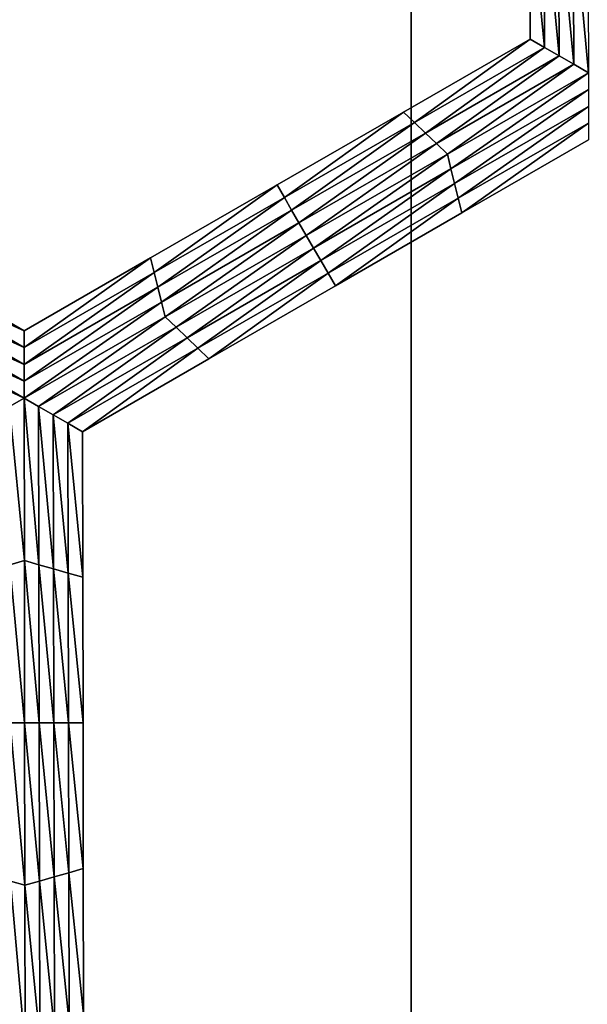
# Model space of a CAD drawing. Extents: x -0.025 to 0.025, y -0.085 to 0.085.
# Drawn here: x 0.003 to 0.004, y 0.071 to 0.073 of the extents above; entities that cross this region are included whole.
import ezdxf

# ---------------------------------------------------------------- set-up
doc = ezdxf.new("R2010")
doc.units = 0
doc.header["$MEASUREMENT"] = 0
doc.layers.get('0').update_dxf_attribs({"linetype": 'CONTINUOUS'})

msp = doc.modelspace()

# ---------------------------------------------------------------- linework, layer by layer
for points in [[(0.0018544, 0.0572248, 0.0188285), (0.003691, 0.0572248, 0.0185561), (0.003691, 0.0812399, 0.0185561)], [(0.0018544, 0.0572248, 0.0188285), (0.003691, 0.0812399, 0.0185561), (0.0018544, 0.0812399, 0.0188285)], [(0.003691, 0.0572248, 0.0185561), (0.0054921, 0.0572248, 0.0181049), (0.0054921, 0.0812399, 0.0181049)], [(0.003691, 0.0572248, 0.0185561), (0.0054921, 0.0812399, 0.0181049), (0.003691, 0.0812399, 0.0185561)], [(-0.0006868, 0.0797414, -0.0105683), (0.0070006, 0.0774094, -0.0105683), (0.0107875, 0.0703247, -0.0105683)], [(-0.0006868, 0.0797414, -0.0105683), (0.0107875, 0.0703247, -0.0105683), (0.0013708, 0.0588505, -0.0105683)], [(0.0038809, 0.0725609, -0.0207829), (0.00388, 0.0727936, -0.0207829), (0.00388, 0.0727936, -0.0209495)], [(0.0038809, 0.0725609, -0.0207829), (0.00388, 0.0727936, -0.0209495), (0.0038809, 0.0725609, -0.0209495)], [(0.0038809, 0.0725609, -0.0212827), (0.00388, 0.0727936, -0.0212827), (0.00388, 0.0727936, -0.0214494)], [(0.0038809, 0.0725609, -0.0212827), (0.00388, 0.0727936, -0.0214494), (0.0038809, 0.0725609, -0.0214494)], [(0.0038809, 0.0725609, -0.0211161), (0.00388, 0.0727936, -0.0211161), (0.00388, 0.0727936, -0.0212827)], [(0.0038809, 0.0725609, -0.0211161), (0.00388, 0.0727936, -0.0212827), (0.0038809, 0.0725609, -0.0212827)], [(0.0038809, 0.0725609, -0.0209495), (0.00388, 0.0727936, -0.0209495), (0.00388, 0.0727936, -0.0211161)], [(0.0038809, 0.0725609, -0.0209495), (0.00388, 0.0727936, -0.0211161), (0.0038809, 0.0725609, -0.0211161)], [(0.0039043, 0.0725475, -0.0214494), (0.0038809, 0.0725609, -0.0214494), (0.00388, 0.0727936, -0.0214494)], [(0.0039043, 0.0725475, -0.0214494), (0.00388, 0.0727936, -0.0214494), (0.0039033, 0.0727868, -0.0214494)], [(0.0039276, 0.0725341, -0.0214494), (0.0039043, 0.0725475, -0.0214494), (0.0039033, 0.0727868, -0.0214494)], [(0.0039276, 0.0725341, -0.0214494), (0.0039033, 0.0727868, -0.0214494), (0.0039267, 0.0727801, -0.0214494)], [(0.003951, 0.0725206, -0.0214494), (0.0039276, 0.0725341, -0.0214494), (0.0039267, 0.0727801, -0.0214494)], [(0.003951, 0.0725206, -0.0214494), (0.0039267, 0.0727801, -0.0214494), (0.00395, 0.0727734, -0.0214494)], [(0.0039743, 0.0725072, -0.0214494), (0.003951, 0.0725206, -0.0214494), (0.00395, 0.0727734, -0.0214494)], [(0.0039743, 0.0725072, -0.0214494), (0.00395, 0.0727734, -0.0214494), (0.0039733, 0.0727667, -0.0214494)], [(0.0036787, 0.0724443, -0.0207829), (0.0038809, 0.0725609, -0.0207829), (0.0038809, 0.0725609, -0.0209495)], [(0.0036787, 0.0724443, -0.0207829), (0.0038809, 0.0725609, -0.0209495), (0.0036787, 0.0724443, -0.0209495)], [(0.0036787, 0.0724443, -0.0209495), (0.0038809, 0.0725609, -0.0209495), (0.0038809, 0.0725609, -0.0211161)], [(0.0036787, 0.0724443, -0.0209495), (0.0038809, 0.0725609, -0.0211161), (0.0036787, 0.0724443, -0.0211161)], [(0.0036787, 0.0724443, -0.0211161), (0.0038809, 0.0725609, -0.0211161), (0.0038809, 0.0725609, -0.0212827)], [(0.0036787, 0.0724443, -0.0211161), (0.0038809, 0.0725609, -0.0212827), (0.0036787, 0.0724443, -0.0212827)], [(0.0036787, 0.0724443, -0.0212827), (0.0038809, 0.0725609, -0.0212827), (0.0038809, 0.0725609, -0.0214494)], [(0.0036787, 0.0724443, -0.0212827), (0.0038809, 0.0725609, -0.0214494), (0.0036787, 0.0724443, -0.0214494)], [(0.0036963, 0.0724275, -0.0214494), (0.0036787, 0.0724443, -0.0214494), (0.0038809, 0.0725609, -0.0214494)], [(0.0036963, 0.0724275, -0.0214494), (0.0038809, 0.0725609, -0.0214494), (0.0039043, 0.0725475, -0.0214494)], [(0.0037138, 0.0724107, -0.0214494), (0.0036963, 0.0724275, -0.0214494), (0.0039043, 0.0725475, -0.0214494)], [(0.0037138, 0.0724107, -0.0214494), (0.0039043, 0.0725475, -0.0214494), (0.0039276, 0.0725341, -0.0214494)], [(0.0037313, 0.0723939, -0.0214494), (0.0037138, 0.0724107, -0.0214494), (0.0039276, 0.0725341, -0.0214494)], [(0.0037313, 0.0723939, -0.0214494), (0.0039276, 0.0725341, -0.0214494), (0.003951, 0.0725206, -0.0214494)], [(0.0037488, 0.0723771, -0.0214494), (0.0037313, 0.0723939, -0.0214494), (0.003951, 0.0725206, -0.0214494)], [(0.0037488, 0.0723771, -0.0214494), (0.003951, 0.0725206, -0.0214494), (0.0039743, 0.0725072, -0.0214494)], [(0.0039743, 0.0725072, -0.0214494), (0.0037546, 0.0723536, -0.0214494), (0.0037488, 0.0723771, -0.0214494)], [(0.0039743, 0.0725072, -0.0214494), (0.0039743, 0.0724803, -0.0214494), (0.0037546, 0.0723536, -0.0214494)], [(0.0039743, 0.0724803, -0.0214494), (0.0037605, 0.0723301, -0.0214494), (0.0037546, 0.0723536, -0.0214494)], [(0.0039743, 0.0724803, -0.0214494), (0.0039743, 0.0724534, -0.0214494), (0.0037605, 0.0723301, -0.0214494)], [(0.0039743, 0.0724534, -0.0214494), (0.0037663, 0.0723065, -0.0214494), (0.0037605, 0.0723301, -0.0214494)], [(0.0039743, 0.0724534, -0.0214494), (0.0039743, 0.0724265, -0.0214494), (0.0037663, 0.0723065, -0.0214494)], [(0.0034766, 0.0723277, -0.0209495), (0.0036787, 0.0724443, -0.0209495), (0.0036787, 0.0724443, -0.0211161)], [(0.0034766, 0.0723277, -0.0209495), (0.0036787, 0.0724443, -0.0211161), (0.0034766, 0.0723277, -0.0211161)], [(0.0034766, 0.0723277, -0.0211161), (0.0036787, 0.0724443, -0.0211161), (0.0036787, 0.0724443, -0.0212827)], [(0.0034766, 0.0723277, -0.0211161), (0.0036787, 0.0724443, -0.0212827), (0.0034766, 0.0723277, -0.0212827)], [(0.0034766, 0.0723277, -0.0207829), (0.0036787, 0.0724443, -0.0207829), (0.0036787, 0.0724443, -0.0209495)], [(0.0034766, 0.0723277, -0.0207829), (0.0036787, 0.0724443, -0.0209495), (0.0034766, 0.0723277, -0.0209495)], [(0.0034766, 0.0723277, -0.0212827), (0.0036787, 0.0724443, -0.0212827), (0.0036787, 0.0724443, -0.0214494)], [(0.0034766, 0.0723277, -0.0212827), (0.0036787, 0.0724443, -0.0214494), (0.0034766, 0.0723277, -0.0214494)], [(0.0034883, 0.0723075, -0.0214494), (0.0034766, 0.0723277, -0.0214494), (0.0036787, 0.0724443, -0.0214494)], [(0.0034883, 0.0723075, -0.0214494), (0.0036787, 0.0724443, -0.0214494), (0.0036963, 0.0724275, -0.0214494)], [(0.0034999, 0.0722874, -0.0214494), (0.0034883, 0.0723075, -0.0214494), (0.0036963, 0.0724275, -0.0214494)], [(0.0034999, 0.0722874, -0.0214494), (0.0036963, 0.0724275, -0.0214494), (0.0037138, 0.0724107, -0.0214494)], [(0.0039743, 0.0724265, -0.0214494), (0.0037721, 0.072283, -0.0214494), (0.0037663, 0.0723065, -0.0214494)], [(0.0039743, 0.0724265, -0.0214494), (0.0039743, 0.0723996, -0.0214494), (0.0037721, 0.072283, -0.0214494)], [(0.0035116, 0.0722672, -0.0214494), (0.0034999, 0.0722874, -0.0214494), (0.0037138, 0.0724107, -0.0214494)], [(0.0035116, 0.0722672, -0.0214494), (0.0037138, 0.0724107, -0.0214494), (0.0037313, 0.0723939, -0.0214494)], [(0.0035233, 0.0722471, -0.0214494), (0.0035116, 0.0722672, -0.0214494), (0.0037313, 0.0723939, -0.0214494)], [(0.0035233, 0.0722471, -0.0214494), (0.0037313, 0.0723939, -0.0214494), (0.0037488, 0.0723771, -0.0214494)], [(0.0039743, 0.0723996, -0.0207829), (0.0037721, 0.072283, -0.0207829), (0.0037721, 0.072283, -0.0209495)], [(0.0039743, 0.0723996, -0.0207829), (0.0037721, 0.072283, -0.0209495), (0.0039743, 0.0723996, -0.0209495)], [(0.0039743, 0.0723996, -0.0212827), (0.0037721, 0.072283, -0.0212827), (0.0037721, 0.072283, -0.0214494)], [(0.0039743, 0.0723996, -0.0212827), (0.0037721, 0.072283, -0.0214494), (0.0039743, 0.0723996, -0.0214494)], [(0.0039743, 0.0723996, -0.0211161), (0.0037721, 0.072283, -0.0211161), (0.0037721, 0.072283, -0.0212827)], [(0.0039743, 0.0723996, -0.0211161), (0.0037721, 0.072283, -0.0212827), (0.0039743, 0.0723996, -0.0212827)], [(0.0039743, 0.0723996, -0.0209495), (0.0037721, 0.072283, -0.0209495), (0.0037721, 0.072283, -0.0211161)], [(0.0039743, 0.0723996, -0.0209495), (0.0037721, 0.072283, -0.0211161), (0.0039743, 0.0723996, -0.0211161)], [(0.0037488, 0.0723771, -0.0214494), (0.003535, 0.0722269, -0.0214494), (0.0035233, 0.0722471, -0.0214494)], [(0.0037488, 0.0723771, -0.0214494), (0.0037546, 0.0723536, -0.0214494), (0.003535, 0.0722269, -0.0214494)], [(0.0037546, 0.0723536, -0.0214494), (0.0035466, 0.0722067, -0.0214494), (0.003535, 0.0722269, -0.0214494)], [(0.0037546, 0.0723536, -0.0214494), (0.0037605, 0.0723301, -0.0214494), (0.0035466, 0.0722067, -0.0214494)], [(0.0032744, 0.0722111, -0.0209495), (0.0034766, 0.0723277, -0.0209495), (0.0034766, 0.0723277, -0.0211161)], [(0.0032744, 0.0722111, -0.0209495), (0.0034766, 0.0723277, -0.0211161), (0.0032744, 0.0722111, -0.0211161)], [(0.0032744, 0.0722111, -0.0211161), (0.0034766, 0.0723277, -0.0211161), (0.0034766, 0.0723277, -0.0212827)], [(0.0032744, 0.0722111, -0.0211161), (0.0034766, 0.0723277, -0.0212827), (0.0032744, 0.0722111, -0.0212827)], [(0.0032744, 0.0722111, -0.0207829), (0.0034766, 0.0723277, -0.0207829), (0.0034766, 0.0723277, -0.0209495)], [(0.0032744, 0.0722111, -0.0207829), (0.0034766, 0.0723277, -0.0209495), (0.0032744, 0.0722111, -0.0209495)], [(0.0032744, 0.0722111, -0.0212827), (0.0034766, 0.0723277, -0.0212827), (0.0034766, 0.0723277, -0.0214494)], [(0.0032744, 0.0722111, -0.0212827), (0.0034766, 0.0723277, -0.0214494), (0.0032744, 0.0722111, -0.0214494)], [(0.0032803, 0.0721876, -0.0214494), (0.0032744, 0.0722111, -0.0214494), (0.0034766, 0.0723277, -0.0214494)], [(0.0032803, 0.0721876, -0.0214494), (0.0034766, 0.0723277, -0.0214494), (0.0034883, 0.0723075, -0.0214494)], [(0.0037605, 0.0723301, -0.0214494), (0.0035583, 0.0721866, -0.0214494), (0.0035466, 0.0722067, -0.0214494)], [(0.0037605, 0.0723301, -0.0214494), (0.0037663, 0.0723065, -0.0214494), (0.0035583, 0.0721866, -0.0214494)], [(0.0032861, 0.0721641, -0.0214494), (0.0032803, 0.0721876, -0.0214494), (0.0034883, 0.0723075, -0.0214494)], [(0.0032861, 0.0721641, -0.0214494), (0.0034883, 0.0723075, -0.0214494), (0.0034999, 0.0722874, -0.0214494)], [(0.0037663, 0.0723065, -0.0214494), (0.00357, 0.0721664, -0.0214494), (0.0035583, 0.0721866, -0.0214494)], [(0.0037663, 0.0723065, -0.0214494), (0.0037721, 0.072283, -0.0214494), (0.00357, 0.0721664, -0.0214494)], [(0.003292, 0.0721405, -0.0214494), (0.0032861, 0.0721641, -0.0214494), (0.0034999, 0.0722874, -0.0214494)], [(0.003292, 0.0721405, -0.0214494), (0.0034999, 0.0722874, -0.0214494), (0.0035116, 0.0722672, -0.0214494)], [(0.0037721, 0.072283, -0.0209495), (0.00357, 0.0721664, -0.0209495), (0.00357, 0.0721664, -0.0211161)], [(0.0037721, 0.072283, -0.0209495), (0.00357, 0.0721664, -0.0211161), (0.0037721, 0.072283, -0.0211161)], [(0.0037721, 0.072283, -0.0211161), (0.00357, 0.0721664, -0.0211161), (0.00357, 0.0721664, -0.0212827)], [(0.0037721, 0.072283, -0.0211161), (0.00357, 0.0721664, -0.0212827), (0.0037721, 0.072283, -0.0212827)], [(0.0037721, 0.072283, -0.0207829), (0.00357, 0.0721664, -0.0207829), (0.00357, 0.0721664, -0.0209495)], [(0.0037721, 0.072283, -0.0207829), (0.00357, 0.0721664, -0.0209495), (0.0037721, 0.072283, -0.0209495)], [(0.0037721, 0.072283, -0.0212827), (0.00357, 0.0721664, -0.0212827), (0.00357, 0.0721664, -0.0214494)], [(0.0037721, 0.072283, -0.0212827), (0.00357, 0.0721664, -0.0214494), (0.0037721, 0.072283, -0.0214494)], [(0.0032978, 0.072117, -0.0214494), (0.003292, 0.0721405, -0.0214494), (0.0035116, 0.0722672, -0.0214494)], [(0.0032978, 0.072117, -0.0214494), (0.0035116, 0.0722672, -0.0214494), (0.0035233, 0.0722471, -0.0214494)], [(0.0035233, 0.0722471, -0.0214494), (0.0033153, 0.0721002, -0.0214494), (0.0032978, 0.072117, -0.0214494)], [(0.0035233, 0.0722471, -0.0214494), (0.003535, 0.0722269, -0.0214494), (0.0033153, 0.0721002, -0.0214494)], [(0.003535, 0.0722269, -0.0214494), (0.0033328, 0.0720834, -0.0214494), (0.0033153, 0.0721002, -0.0214494)], [(0.003535, 0.0722269, -0.0214494), (0.0035466, 0.0722067, -0.0214494), (0.0033328, 0.0720834, -0.0214494)], [(0.0028652, 0.0721876, -0.0214494), (0.002871, 0.0722111, -0.0214494), (0.0030723, 0.0720945, -0.0214494)], [(0.002871, 0.0722111, -0.0207829), (0.0030723, 0.0720945, -0.0207829), (0.0030723, 0.0720945, -0.0209495)], [(0.002871, 0.0722111, -0.0207829), (0.0030723, 0.0720945, -0.0209495), (0.002871, 0.0722111, -0.0209495)], [(0.002871, 0.0722111, -0.0209495), (0.0030723, 0.0720945, -0.0209495), (0.0030723, 0.0720945, -0.0211161)], [(0.002871, 0.0722111, -0.0209495), (0.0030723, 0.0720945, -0.0211161), (0.002871, 0.0722111, -0.0211161)], [(0.002871, 0.0722111, -0.0211161), (0.0030723, 0.0720945, -0.0211161), (0.0030723, 0.0720945, -0.0212827)], [(0.002871, 0.0722111, -0.0211161), (0.0030723, 0.0720945, -0.0212827), (0.002871, 0.0722111, -0.0212827)], [(0.002871, 0.0722111, -0.0212827), (0.0030723, 0.0720945, -0.0212827), (0.0030723, 0.0720945, -0.0214494)], [(0.002871, 0.0722111, -0.0212827), (0.0030723, 0.0720945, -0.0214494), (0.002871, 0.0722111, -0.0214494)], [(0.0030723, 0.0720945, -0.0207829), (0.0032744, 0.0722111, -0.0207829), (0.0032744, 0.0722111, -0.0209495)], [(0.0030723, 0.0720945, -0.0207829), (0.0032744, 0.0722111, -0.0209495), (0.0030723, 0.0720945, -0.0209495)], [(0.0030723, 0.0720945, -0.0212827), (0.0032744, 0.0722111, -0.0212827), (0.0032744, 0.0722111, -0.0214494)], [(0.0030723, 0.0720945, -0.0212827), (0.0032744, 0.0722111, -0.0214494), (0.0030723, 0.0720945, -0.0214494)], [(0.0030723, 0.0720945, -0.0211161), (0.0032744, 0.0722111, -0.0211161), (0.0032744, 0.0722111, -0.0212827)], [(0.0030723, 0.0720945, -0.0211161), (0.0032744, 0.0722111, -0.0212827), (0.0030723, 0.0720945, -0.0212827)], [(0.0030723, 0.0720945, -0.0209495), (0.0032744, 0.0722111, -0.0209495), (0.0032744, 0.0722111, -0.0211161)], [(0.0030723, 0.0720945, -0.0209495), (0.0032744, 0.0722111, -0.0211161), (0.0030723, 0.0720945, -0.0211161)], [(0.0030723, 0.0720676, -0.0214494), (0.0030723, 0.0720945, -0.0214494), (0.0032744, 0.0722111, -0.0214494)], [(0.0030723, 0.0720676, -0.0214494), (0.0032744, 0.0722111, -0.0214494), (0.0032803, 0.0721876, -0.0214494)], [(0.0035466, 0.0722067, -0.0214494), (0.0033503, 0.0720666, -0.0214494), (0.0033328, 0.0720834, -0.0214494)], [(0.0035466, 0.0722067, -0.0214494), (0.0035583, 0.0721866, -0.0214494), (0.0033503, 0.0720666, -0.0214494)], [(0.0028594, 0.0721641, -0.0214494), (0.0028652, 0.0721876, -0.0214494), (0.0030723, 0.0720676, -0.0214494)], [(0.0028652, 0.0721876, -0.0214494), (0.0030723, 0.0720945, -0.0214494), (0.0030723, 0.0720676, -0.0214494)], [(0.0030723, 0.0720407, -0.0214494), (0.0030723, 0.0720676, -0.0214494), (0.0032803, 0.0721876, -0.0214494)], [(0.0030723, 0.0720407, -0.0214494), (0.0032803, 0.0721876, -0.0214494), (0.0032861, 0.0721641, -0.0214494)], [(0.0035583, 0.0721866, -0.0214494), (0.0033678, 0.0720498, -0.0214494), (0.0033503, 0.0720666, -0.0214494)], [(0.0035583, 0.0721866, -0.0214494), (0.00357, 0.0721664, -0.0214494), (0.0033678, 0.0720498, -0.0214494)], [(0.0028536, 0.0721405, -0.0214494), (0.0028594, 0.0721641, -0.0214494), (0.0030723, 0.0720407, -0.0214494)], [(0.0028594, 0.0721641, -0.0214494), (0.0030723, 0.0720676, -0.0214494), (0.0030723, 0.0720407, -0.0214494)], [(0.0030723, 0.0720138, -0.0214494), (0.0030723, 0.0720407, -0.0214494), (0.0032861, 0.0721641, -0.0214494)], [(0.0030723, 0.0720138, -0.0214494), (0.0032861, 0.0721641, -0.0214494), (0.003292, 0.0721405, -0.0214494)], [(0.00357, 0.0721664, -0.0209495), (0.0033678, 0.0720498, -0.0209495), (0.0033678, 0.0720498, -0.0211161)], [(0.00357, 0.0721664, -0.0209495), (0.0033678, 0.0720498, -0.0211161), (0.00357, 0.0721664, -0.0211161)], [(0.00357, 0.0721664, -0.0211161), (0.0033678, 0.0720498, -0.0211161), (0.0033678, 0.0720498, -0.0212827)], [(0.00357, 0.0721664, -0.0211161), (0.0033678, 0.0720498, -0.0212827), (0.00357, 0.0721664, -0.0212827)], [(0.00357, 0.0721664, -0.0207829), (0.0033678, 0.0720498, -0.0207829), (0.0033678, 0.0720498, -0.0209495)], [(0.00357, 0.0721664, -0.0207829), (0.0033678, 0.0720498, -0.0209495), (0.00357, 0.0721664, -0.0209495)], [(0.00357, 0.0721664, -0.0212827), (0.0033678, 0.0720498, -0.0212827), (0.0033678, 0.0720498, -0.0214494)], [(0.00357, 0.0721664, -0.0212827), (0.0033678, 0.0720498, -0.0214494), (0.00357, 0.0721664, -0.0214494)], [(0.0028478, 0.072117, -0.0214494), (0.0028536, 0.0721405, -0.0214494), (0.0030723, 0.0720138, -0.0214494)], [(0.0028536, 0.0721405, -0.0214494), (0.0030723, 0.0720407, -0.0214494), (0.0030723, 0.0720138, -0.0214494)], [(0.0030723, 0.0719869, -0.0214494), (0.0030723, 0.0720138, -0.0214494), (0.003292, 0.0721405, -0.0214494)], [(0.0030723, 0.0719869, -0.0214494), (0.003292, 0.0721405, -0.0214494), (0.0032978, 0.072117, -0.0214494)], [(0.0030723, 0.0719869, -0.0214494), (0.0028303, 0.0721002, -0.0214494), (0.0028478, 0.072117, -0.0214494)], [(0.0028478, 0.072117, -0.0214494), (0.0030723, 0.0720138, -0.0214494), (0.0030723, 0.0719869, -0.0214494)], [(0.0032978, 0.072117, -0.0214494), (0.0030956, 0.0719735, -0.0214494), (0.0030723, 0.0719869, -0.0214494)], [(0.0032978, 0.072117, -0.0214494), (0.0033153, 0.0721002, -0.0214494), (0.0030956, 0.0719735, -0.0214494)], [(0.0030723, 0.0719869, -0.0214494), (0.003049, 0.0719735, -0.0214494), (0.0028303, 0.0721002, -0.0214494)], [(0.0033153, 0.0721002, -0.0214494), (0.003119, 0.0719601, -0.0214494), (0.0030956, 0.0719735, -0.0214494)], [(0.0033153, 0.0721002, -0.0214494), (0.0033328, 0.0720834, -0.0214494), (0.003119, 0.0719601, -0.0214494)], [(0.0033328, 0.0720834, -0.0214494), (0.0031423, 0.0719466, -0.0214494), (0.003119, 0.0719601, -0.0214494)], [(0.0033328, 0.0720834, -0.0214494), (0.0033503, 0.0720666, -0.0214494), (0.0031423, 0.0719466, -0.0214494)], [(0.0033503, 0.0720666, -0.0214494), (0.0031657, 0.0719332, -0.0214494), (0.0031423, 0.0719466, -0.0214494)], [(0.0033503, 0.0720666, -0.0214494), (0.0033678, 0.0720498, -0.0214494), (0.0031657, 0.0719332, -0.0214494)], [(0.0033678, 0.0720498, -0.0207829), (0.0031657, 0.0719332, -0.0207829), (0.0031657, 0.0719332, -0.0209495)], [(0.0033678, 0.0720498, -0.0207829), (0.0031657, 0.0719332, -0.0209495), (0.0033678, 0.0720498, -0.0209495)], [(0.0033678, 0.0720498, -0.0209495), (0.0031657, 0.0719332, -0.0209495), (0.0031657, 0.0719332, -0.0211161)], [(0.0033678, 0.0720498, -0.0209495), (0.0031657, 0.0719332, -0.0211161), (0.0033678, 0.0720498, -0.0211161)], [(0.0033678, 0.0720498, -0.0211161), (0.0031657, 0.0719332, -0.0211161), (0.0031657, 0.0719332, -0.0212827)], [(0.0033678, 0.0720498, -0.0211161), (0.0031657, 0.0719332, -0.0212827), (0.0033678, 0.0720498, -0.0212827)], [(0.0033678, 0.0720498, -0.0212827), (0.0031657, 0.0719332, -0.0212827), (0.0031657, 0.0719332, -0.0214494)], [(0.0033678, 0.0720498, -0.0212827), (0.0031657, 0.0719332, -0.0214494), (0.0033678, 0.0720498, -0.0214494)], [(0.0030728, 0.0717273, -0.0214494), (0.003049, 0.0719735, -0.0214494), (0.0030723, 0.0719869, -0.0214494)], [(0.0030723, 0.0719869, -0.0214494), (0.0030956, 0.0719735, -0.0214494), (0.0030961, 0.0717205, -0.0214494)], [(0.0030723, 0.0719869, -0.0214494), (0.0030961, 0.0717205, -0.0214494), (0.0030728, 0.0717273, -0.0214494)], [(0.0030728, 0.0717273, -0.0214494), (0.0030495, 0.0717205, -0.0214494), (0.003049, 0.0719735, -0.0214494)], [(0.0030956, 0.0719735, -0.0214494), (0.003119, 0.0719601, -0.0214494), (0.0031194, 0.0717138, -0.0214494)], [(0.0030956, 0.0719735, -0.0214494), (0.0031194, 0.0717138, -0.0214494), (0.0030961, 0.0717205, -0.0214494)], [(0.003119, 0.0719601, -0.0214494), (0.0031423, 0.0719466, -0.0214494), (0.0031428, 0.0717071, -0.0214494)], [(0.003119, 0.0719601, -0.0214494), (0.0031428, 0.0717071, -0.0214494), (0.0031194, 0.0717138, -0.0214494)], [(0.0031423, 0.0719466, -0.0214494), (0.0031657, 0.0719332, -0.0214494), (0.0031661, 0.0717004, -0.0214494)], [(0.0031423, 0.0719466, -0.0214494), (0.0031661, 0.0717004, -0.0214494), (0.0031428, 0.0717071, -0.0214494)], [(0.0031657, 0.0719332, -0.0207829), (0.0031661, 0.0717004, -0.0207829), (0.0031661, 0.0717004, -0.0209495)], [(0.0031657, 0.0719332, -0.0207829), (0.0031661, 0.0717004, -0.0209495), (0.0031657, 0.0719332, -0.0209495)], [(0.0031657, 0.0719332, -0.0212827), (0.0031661, 0.0717004, -0.0212827), (0.0031661, 0.0717004, -0.0214494)], [(0.0031657, 0.0719332, -0.0212827), (0.0031661, 0.0717004, -0.0214494), (0.0031657, 0.0719332, -0.0214494)], [(0.0031657, 0.0719332, -0.0211161), (0.0031661, 0.0717004, -0.0211161), (0.0031661, 0.0717004, -0.0212827)], [(0.0031657, 0.0719332, -0.0211161), (0.0031661, 0.0717004, -0.0212827), (0.0031657, 0.0719332, -0.0212827)], [(0.0031657, 0.0719332, -0.0209495), (0.0031661, 0.0717004, -0.0209495), (0.0031661, 0.0717004, -0.0211161)], [(0.0031657, 0.0719332, -0.0209495), (0.0031661, 0.0717004, -0.0211161), (0.0031657, 0.0719332, -0.0211161)], [(0.0030733, 0.0714676, -0.0214494), (0.0030495, 0.0717205, -0.0214494), (0.0030728, 0.0717273, -0.0214494)], [(0.0030728, 0.0717273, -0.0214494), (0.0030961, 0.0717205, -0.0214494), (0.0030966, 0.0714676, -0.0214494)], [(0.0030728, 0.0717273, -0.0214494), (0.0030966, 0.0714676, -0.0214494), (0.0030733, 0.0714676, -0.0214494)], [(0.0030733, 0.0714676, -0.0214494), (0.00305, 0.0714676, -0.0214494), (0.0030495, 0.0717205, -0.0214494)], [(0.0030961, 0.0717205, -0.0214494), (0.0031194, 0.0717138, -0.0214494), (0.0031199, 0.0714676, -0.0214494)], [(0.0030961, 0.0717205, -0.0214494), (0.0031199, 0.0714676, -0.0214494), (0.0030966, 0.0714676, -0.0214494)], [(0.0031194, 0.0717138, -0.0214494), (0.0031428, 0.0717071, -0.0214494), (0.0031432, 0.0714676, -0.0214494)], [(0.0031194, 0.0717138, -0.0214494), (0.0031432, 0.0714676, -0.0214494), (0.0031199, 0.0714676, -0.0214494)], [(0.0031428, 0.0717071, -0.0214494), (0.0031661, 0.0717004, -0.0214494), (0.0031666, 0.0714676, -0.0214494)], [(0.0031428, 0.0717071, -0.0214494), (0.0031666, 0.0714676, -0.0214494), (0.0031432, 0.0714676, -0.0214494)], [(0.0031661, 0.0717004, -0.0209495), (0.0031666, 0.0714676, -0.0209495), (0.0031666, 0.0714676, -0.0211161)], [(0.0031661, 0.0717004, -0.0209495), (0.0031666, 0.0714676, -0.0211161), (0.0031661, 0.0717004, -0.0211161)], [(0.0031661, 0.0717004, -0.0211161), (0.0031666, 0.0714676, -0.0211161), (0.0031666, 0.0714676, -0.0212827)], [(0.0031661, 0.0717004, -0.0211161), (0.0031666, 0.0714676, -0.0212827), (0.0031661, 0.0717004, -0.0212827)], [(0.0031661, 0.0717004, -0.0207829), (0.0031666, 0.0714676, -0.0207829), (0.0031666, 0.0714676, -0.0209495)], [(0.0031661, 0.0717004, -0.0207829), (0.0031666, 0.0714676, -0.0209495), (0.0031661, 0.0717004, -0.0209495)], [(0.0031661, 0.0717004, -0.0212827), (0.0031666, 0.0714676, -0.0212827), (0.0031666, 0.0714676, -0.0214494)], [(0.0031661, 0.0717004, -0.0212827), (0.0031666, 0.0714676, -0.0214494), (0.0031661, 0.0717004, -0.0214494)], [(0.0030738, 0.071208, -0.0214494), (0.0030505, 0.0712147, -0.0214494), (0.00305, 0.0714676, -0.0214494)], [(0.0030738, 0.071208, -0.0214494), (0.00305, 0.0714676, -0.0214494), (0.0030733, 0.0714676, -0.0214494)], [(0.0030733, 0.0714676, -0.0214494), (0.0030966, 0.0714676, -0.0214494), (0.0030971, 0.0712147, -0.0214494)], [(0.0030733, 0.0714676, -0.0214494), (0.0030971, 0.0712147, -0.0214494), (0.0030738, 0.071208, -0.0214494)], [(0.0030966, 0.0714676, -0.0214494), (0.0031199, 0.0714676, -0.0214494), (0.0031204, 0.0712214, -0.0214494)], [(0.0030966, 0.0714676, -0.0214494), (0.0031204, 0.0712214, -0.0214494), (0.0030971, 0.0712147, -0.0214494)], [(0.0031199, 0.0714676, -0.0214494), (0.0031432, 0.0714676, -0.0214494), (0.0031437, 0.0712281, -0.0214494)], [(0.0031199, 0.0714676, -0.0214494), (0.0031437, 0.0712281, -0.0214494), (0.0031204, 0.0712214, -0.0214494)], [(0.0031432, 0.0714676, -0.0214494), (0.0031666, 0.0714676, -0.0214494), (0.003167, 0.0712349, -0.0214494)], [(0.0031432, 0.0714676, -0.0214494), (0.003167, 0.0712349, -0.0214494), (0.0031437, 0.0712281, -0.0214494)], [(0.0031666, 0.0714676, -0.0209495), (0.003167, 0.0712349, -0.0209495), (0.003167, 0.0712349, -0.0211161)], [(0.0031666, 0.0714676, -0.0209495), (0.003167, 0.0712349, -0.0211161), (0.0031666, 0.0714676, -0.0211161)], [(0.0031666, 0.0714676, -0.0211161), (0.003167, 0.0712349, -0.0211161), (0.003167, 0.0712349, -0.0212827)], [(0.0031666, 0.0714676, -0.0211161), (0.003167, 0.0712349, -0.0212827), (0.0031666, 0.0714676, -0.0212827)], [(0.0031666, 0.0714676, -0.0207829), (0.003167, 0.0712349, -0.0207829), (0.003167, 0.0712349, -0.0209495)], [(0.0031666, 0.0714676, -0.0207829), (0.003167, 0.0712349, -0.0209495), (0.0031666, 0.0714676, -0.0209495)], [(0.0031666, 0.0714676, -0.0212827), (0.003167, 0.0712349, -0.0212827), (0.003167, 0.0712349, -0.0214494)], [(0.0031666, 0.0714676, -0.0212827), (0.003167, 0.0712349, -0.0214494), (0.0031666, 0.0714676, -0.0214494)], [(0.0031204, 0.0712214, -0.0214494), (0.0031437, 0.0712281, -0.0214494), (0.0031442, 0.0709886, -0.0214494)], [(0.0031437, 0.0712281, -0.0214494), (0.003167, 0.0712349, -0.0214494), (0.0031675, 0.0710021, -0.0214494)], [(0.0031437, 0.0712281, -0.0214494), (0.0031675, 0.0710021, -0.0214494), (0.0031442, 0.0709886, -0.0214494)], [(0.003167, 0.0712349, -0.0207829), (0.0031675, 0.0710021, -0.0207829), (0.0031675, 0.0710021, -0.0209495)], [(0.003167, 0.0712349, -0.0207829), (0.0031675, 0.0710021, -0.0209495), (0.003167, 0.0712349, -0.0209495)], [(0.003167, 0.0712349, -0.0209495), (0.0031675, 0.0710021, -0.0209495), (0.0031675, 0.0710021, -0.0211161)], [(0.003167, 0.0712349, -0.0209495), (0.0031675, 0.0710021, -0.0211161), (0.003167, 0.0712349, -0.0211161)], [(0.003167, 0.0712349, -0.0211161), (0.0031675, 0.0710021, -0.0211161), (0.0031675, 0.0710021, -0.0212827)], [(0.003167, 0.0712349, -0.0211161), (0.0031675, 0.0710021, -0.0212827), (0.003167, 0.0712349, -0.0212827)], [(0.003167, 0.0712349, -0.0212827), (0.0031675, 0.0710021, -0.0212827), (0.0031675, 0.0710021, -0.0214494)], [(0.003167, 0.0712349, -0.0212827), (0.0031675, 0.0710021, -0.0214494), (0.003167, 0.0712349, -0.0214494)], [(0.0030743, 0.0709483, -0.0214494), (0.003051, 0.0709617, -0.0214494), (0.0030505, 0.0712147, -0.0214494)], [(0.0030743, 0.0709483, -0.0214494), (0.0030505, 0.0712147, -0.0214494), (0.0030738, 0.071208, -0.0214494)], [(0.0030738, 0.071208, -0.0214494), (0.0030971, 0.0712147, -0.0214494), (0.0030976, 0.0709617, -0.0214494)], [(0.0030738, 0.071208, -0.0214494), (0.0030976, 0.0709617, -0.0214494), (0.0030743, 0.0709483, -0.0214494)], [(0.0030971, 0.0712147, -0.0214494), (0.0031204, 0.0712214, -0.0214494), (0.0031209, 0.0709752, -0.0214494)], [(0.0030971, 0.0712147, -0.0214494), (0.0031209, 0.0709752, -0.0214494), (0.0030976, 0.0709617, -0.0214494)], [(0.0031204, 0.0712214, -0.0214494), (0.0031442, 0.0709886, -0.0214494), (0.0031209, 0.0709752, -0.0214494)]]:
    msp.add_3dface(points)

doc.saveas('drawing.dxf')
